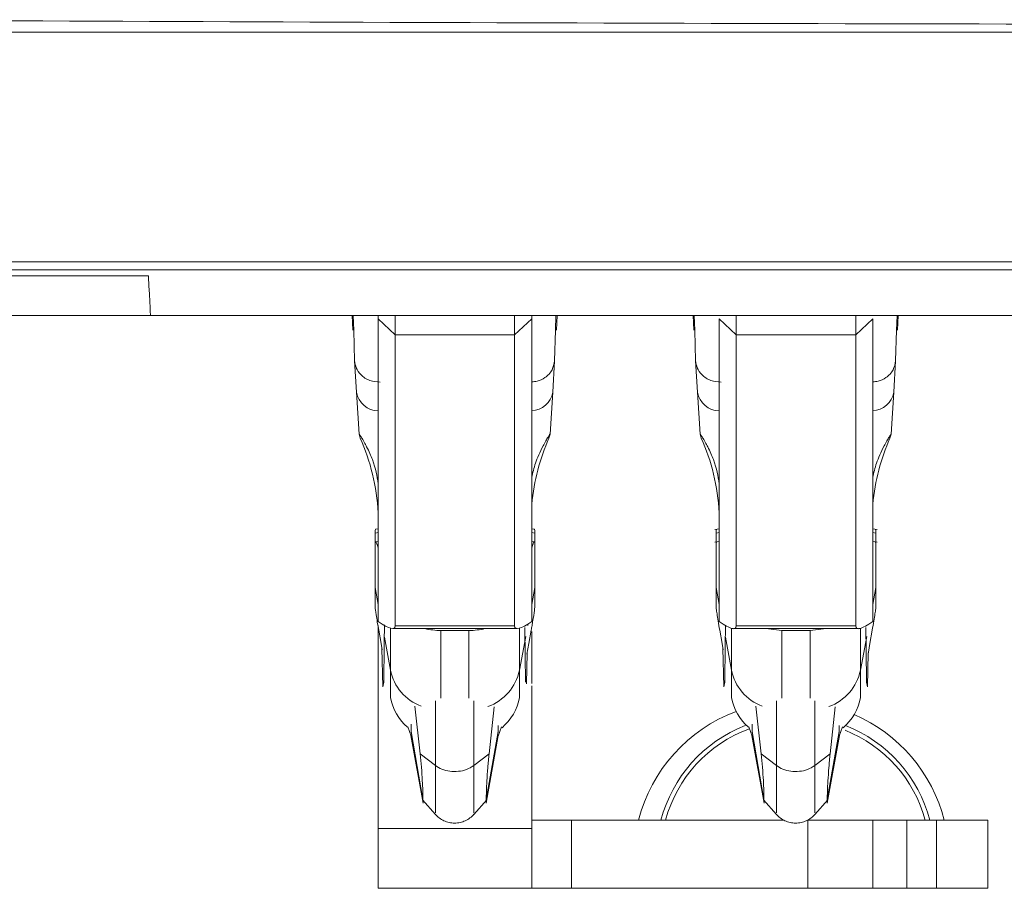
# Model space of a CAD drawing. Units: inches. Extents: x 2.37 to 10.77, y 0.34 to 8.06.
# Drawn here: x 2.67 to 2.9, y 2.62 to 2.83 of the extents above; entities that cross this region are included whole.
import ezdxf

# ---------------------------------------------------------------- set-up
doc = ezdxf.new("R2010")
doc.units = ezdxf.units.IN
doc.header["$MEASUREMENT"] = 0

msp = doc.modelspace()

# ---------------------------------------------------------------- linework, layer by layer
at = {"color": 7, "linetype": 'Continuous', "lineweight": 15}
for p, q in [((2.6083824449, 2.8235058482), (2.9948628153, 2.8235058482)), ((2.9948628153, 2.7695973226), (2.5774549822, 2.7695973226)), ((2.5793750467, 2.7676772581), (2.6891269388, 2.7676772581)), ((2.708382473, 2.7676772581), (2.6891269388, 2.7676772581)), ((2.708382473, 2.7676772581), (3.3883824443, 2.7676772581)), ((2.696037169, 2.7569547653), (2.6028906484, 2.7569547653)), ((3.4060288804, 2.7569547653), (2.696037169, 2.7569547653)), ((2.7433373192, 2.7569547653), (2.7435170938, 2.7535243999)), ((2.7494617735, 2.7561732427), (2.7494617735, 2.7569547653)), ((2.7534617673, 2.7524144761), (2.7494617735, 2.7561732427)), ((2.7494617735, 2.6851151727), (2.7494617735, 2.7561732427)), ((2.7534617673, 2.7569547653), (2.7534617673, 2.7524144761)), ((2.7814617605, 2.7524144761), (2.7814617605, 2.7569547653)), ((2.7854617726, 2.7561732427), (2.7814617605, 2.7524144761)), ((2.7854617726, 2.7569547653), (2.7854617726, 2.7561732427)), ((2.7854617726, 2.7561732427), (2.7854617726, 2.6851151727)), ((2.7912478158, 2.7535243999), (2.7914275904, 2.7569547653)), ((2.8233373234, 2.7569547653), (2.823517098, 2.7535243999)), ((2.8334617714, 2.7524144761), (2.8294617777, 2.7561732427)), ((2.8294617777, 2.6851151727), (2.8294617777, 2.7561732427)), ((2.8334617714, 2.7569547653), (2.8334617714, 2.7524144761)), ((2.8614617647, 2.7524144761), (2.8614617647, 2.7569547653)), ((2.8654617768, 2.7561732427), (2.8614617647, 2.7524144761)), ((2.8654617768, 2.7561732427), (2.8654617768, 2.6851151727)), ((2.8712478199, 2.7535243999), (2.8714275945, 2.7569547653)), ((2.743707575, 2.7535343732), (2.7439220175, 2.7463560211)), ((2.7908428921, 2.7463560211), (2.7910573346, 2.7535343732)), ((2.8237075791, 2.7535343732), (2.8239220216, 2.7463560211)), ((2.8708428963, 2.7463560211), (2.8710573388, 2.7535343732)), ((2.7534617673, 2.7524144761), (2.7814617605, 2.7524144761)), ((2.7534617673, 2.6840925604), (2.7534617673, 2.7524144761)), ((2.7814617605, 2.7524144761), (2.7814617605, 2.6840925604)), ((2.8334617714, 2.7524144761), (2.8614617647, 2.7524144761)), ((2.8334617714, 2.6840925604), (2.8334617714, 2.7524144761)), ((2.8614617647, 2.7524144761), (2.8614617647, 2.6840925604)), ((2.7439220175, 2.7463560211), (2.7443728289, 2.73894548)), ((2.790392099, 2.73894548), (2.7908428921, 2.7463560211)), ((2.8239220216, 2.7463560211), (2.8243728148, 2.73894548)), ((2.8703921032, 2.73894548), (2.8708428963, 2.7463560211)), ((2.7443728289, 2.73894548), (2.7449841652, 2.7291323834)), ((2.7897807444, 2.7291323467), (2.790392099, 2.73894548)), ((2.8243728148, 2.73894548), (2.8249841694, 2.7291323834)), ((2.8697807486, 2.7291323467), (2.8703921032, 2.73894548)), ((2.7449841835, 2.7291323467), (2.7452527638, 2.7281652929)), ((2.7895121458, 2.7281652929), (2.7897807444, 2.7291323467)), ((2.8249841694, 2.7291323467), (2.8252527679, 2.7281652929)), ((2.86951215, 2.7281652929), (2.8697807486, 2.7291323467)), ((2.7487083922, 2.7029485792), (2.7487083922, 2.7059176282)), ((2.7494617735, 2.706861619), (2.7488539388, 2.7067820716)), ((2.7860695889, 2.7067820716), (2.7854617726, 2.706861619)), ((2.7862151539, 2.7059176282), (2.7862151539, 2.7029485792)), ((2.8294617777, 2.706861619), (2.8284575626, 2.7067301888)), ((2.8287083964, 2.7037939744), (2.8287083964, 2.7059176282)), ((2.8664672018, 2.706730033), (2.8654617768, 2.706861619)), ((2.8662151397, 2.7059176282), (2.8662151397, 2.7037939744)), ((2.7487083922, 2.7029485792), (2.7487083922, 2.693138315)), ((2.7494617735, 2.70389257), (2.7488539388, 2.7038130225)), ((2.7860695889, 2.7038130225), (2.7854617726, 2.70389257)), ((2.7862151539, 2.693138315), (2.7862151539, 2.7029485792)), ((2.8294617777, 2.70389257), (2.8284563343, 2.703760984)), ((2.8287083964, 2.7029485792), (2.8287083964, 2.693138315)), ((2.8664659735, 2.703761149), (2.8654617768, 2.70389257)), ((2.8662151397, 2.693138315), (2.8662151397, 2.7029485792)), ((2.7487083922, 2.6888208374), (2.7487083922, 2.693138315)), ((2.7862151539, 2.693138315), (2.7862151539, 2.6888208374)), ((2.8287083964, 2.6888208374), (2.8287083964, 2.693138315)), ((2.8662151397, 2.693138315), (2.8662151397, 2.6888208374)), ((2.7494617735, 2.6841799727), (2.7494617735, 2.682767974)), ((2.7534617673, 2.6840925604), (2.7814617605, 2.6840925604)), ((2.7845988326, 2.6845528409), (2.7845894277, 2.684193585)), ((2.8334617714, 2.6840925604), (2.8614617647, 2.6840925604)), ((2.7494617735, 2.682767974), (2.7494617735, 2.6365790263)), ((2.7501189976, 2.6799881503), (2.7495723589, 2.6831172475)), ((2.7528586992, 2.6834894832), (2.7604173903, 2.6834894832)), ((2.7745061375, 2.6834894832), (2.7604173903, 2.6834894832)), ((2.7707501026, 2.6830419442), (2.7641734252, 2.6830419442)), ((2.7745064308, 2.6834894832), (2.7820648469, 2.6834894832)), ((2.7853511689, 2.6831172475), (2.7848045302, 2.6799881503)), ((2.7848045302, 2.6799881503), (2.7853511689, 2.6831172475)), ((2.7854617726, 2.682767974), (2.7854617726, 2.6705918572)), ((2.829572363, 2.6831172475), (2.8301190017, 2.6799881594)), ((2.8301190017, 2.6799881503), (2.829572363, 2.6831172475)), ((2.8328215788, 2.6834894832), (2.8403976497, 2.6834894832)), ((2.8545061417, 2.6834894832), (2.8404173944, 2.6834894832)), ((2.8441734294, 2.6830419442), (2.8404173944, 2.6834894832)), ((2.8507501067, 2.6830419442), (2.8441734294, 2.6830419442)), ((2.8507501067, 2.6830419442), (2.8545061417, 2.6834894832)), ((2.8545258864, 2.6834894832), (2.8621019573, 2.6834894832)), ((2.8653511731, 2.6831172475), (2.8648045344, 2.6799881594)), ((2.8648045344, 2.6799881503), (2.8653511731, 2.6831172475)), ((2.7501187592, 2.6799895711), (2.7503788879, 2.6785142773)), ((2.784358357, 2.6774578037), (2.7848047869, 2.6799895711)), ((2.8300417826, 2.680426101), (2.8303788921, 2.6785142773)), ((2.8643583612, 2.6774578037), (2.8648817535, 2.680426101)), ((2.750314667, 2.6788784373), (2.7505515676, 2.6698319401)), ((2.7844225779, 2.6778219636), (2.7842304102, 2.6704835634)), ((2.8303146711, 2.6788784373), (2.8305515717, 2.6698319401)), ((2.8644225821, 2.6778219636), (2.8642133462, 2.6698317476)), ((2.7507376304, 2.6708983136), (2.7505515676, 2.6698317476)), ((2.8307376346, 2.6708983136), (2.8305515717, 2.6698317476)), ((2.8640272833, 2.6708983136), (2.8642133462, 2.6698317476)), ((2.7854617726, 2.6700603433), (2.7854617726, 2.6365790263)), ((2.7593078881, 2.6541222699), (2.7580609425, 2.6652867009)), ((2.7754570215, 2.6541222699), (2.776688439, 2.6651475617)), ((2.8393078922, 2.6541222699), (2.8380609466, 2.6652867009)), ((2.8554570257, 2.6541222699), (2.8566884248, 2.6651475617)), ((2.7563869268, 2.660407524), (2.7571624545, 2.658255683)), ((2.757148613, 2.6593296556), (2.7599559273, 2.6433884335)), ((2.757148613, 2.6589932428), (2.757148613, 2.6593290781)), ((2.7776162966, 2.6593296556), (2.7748089823, 2.6433884335)), ((2.7776024734, 2.658255683), (2.7783730512, 2.6603938566)), ((2.7776162966, 2.6589944986), (2.7776162966, 2.6593296556)), ((2.836386931, 2.660407524), (2.8371624587, 2.658255683)), ((2.8371486172, 2.6593296556), (2.8399559314, 2.6433884335)), ((2.8371486172, 2.6589932428), (2.8371486172, 2.6593290781)), ((2.8576163007, 2.6593296556), (2.8548089865, 2.6433884335)), ((2.8576024592, 2.658255683), (2.8583730553, 2.6603938566)), ((2.8576163007, 2.6589944986), (2.8576163007, 2.6593296556)), ((2.7571317649, 2.6584271343), (2.7599727754, 2.6425385283)), ((2.7747921342, 2.6425385283), (2.7776331447, 2.6584271343)), ((2.837131769, 2.6584271343), (2.8399727796, 2.6425385283)), ((2.8547921384, 2.6425385283), (2.8576331489, 2.6584271343)), ((2.7628824618, 2.6513320788), (2.7593078881, 2.6541222699)), ((2.7754570215, 2.6541222699), (2.7718824661, 2.6513320788)), ((2.8428824659, 2.6513320788), (2.8393078922, 2.6541222699)), ((2.8554570257, 2.6541222699), (2.851882452, 2.6513320788)), ((2.7598763798, 2.6432682599), (2.7628824618, 2.6398607559)), ((2.7718824661, 2.6398607559), (2.7749157911, 2.6432991466)), ((2.839876384, 2.6432682599), (2.8428824659, 2.6398607559)), ((2.851882452, 2.6398607559), (2.8549157769, 2.6432991466)), ((2.7854617726, 2.638520151), (2.7948343427, 2.638520151)), ((2.7948343427, 2.638520151), (2.7948343427, 2.6225201529)), ((2.7948343427, 2.638520151), (2.844638064, 2.638520151)), ((2.850123829, 2.638520151), (2.8502313161, 2.638520151)), ((2.8502313161, 2.638520151), (2.8502313161, 2.6225201529)), ((2.8502313161, 2.638520151), (2.8654617768, 2.638520151)), ((2.8654617768, 2.638520151), (2.8654617768, 2.6225201529)), ((2.8654617768, 2.638520151), (2.8734527995, 2.638520151)), ((2.8734527995, 2.638520151), (2.8734527995, 2.6225201529)), ((2.8734527995, 2.638520151), (2.8804567486, 2.638520151)), ((2.8804567486, 2.638520151), (2.8804567486, 2.6225201529)), ((2.8804567486, 2.638520151), (2.892454915, 2.638520151)), ((2.892454915, 2.638520151), (2.892454915, 2.6225201529)), ((2.7854617726, 2.6365790263), (2.7494617735, 2.6365790263)), ((2.7494617735, 2.6365790263), (2.7494617735, 2.6225201529)), ((2.7854617726, 2.6365790263), (2.7854617726, 2.6225201529)), ((2.7854617726, 2.6225201529), (2.7494617735, 2.6225201529)), ((2.7948343427, 2.6225201529), (2.7854617726, 2.6225201529)), ((2.7948343427, 2.6225201529), (2.8502313161, 2.6225201529)), ((2.8502313161, 2.6225201529), (2.8654617768, 2.6225201529)), ((2.8734527995, 2.6225201529), (2.8654617768, 2.6225201529)), ((2.8734527995, 2.6225201529), (2.8804567486, 2.6225201529)), ((2.8804567486, 2.6225201529), (2.892454915, 2.6225201529))]:
    msp.add_line(p, q, dxfattribs=at)
at = {"color": 8, "linetype": 'Continuous', "lineweight": 15}
for p, q in [((2.6025636221, 2.7663189755), (2.695546428, 2.7663189755)), ((2.7436054045, 2.7569547653), (2.743707575, 2.7535343732)), ((2.7910573346, 2.7535343732), (2.7911595051, 2.7569547653)), ((2.8236054086, 2.7569547653), (2.8237075791, 2.7535343732)), ((2.8710573388, 2.7535343732), (2.8711595093, 2.7569547653)), ((2.7487083922, 2.7059176282), (2.7494617735, 2.7060162238)), ((2.7862151539, 2.7059176282), (2.7854617726, 2.7060162238)), ((2.8287083964, 2.7059176282), (2.8294617777, 2.7060162238)), ((2.8662151397, 2.7059176282), (2.8654617768, 2.7060162238)), ((2.7487083922, 2.693138315), (2.7494617735, 2.6891233614)), ((2.7854617726, 2.6891233614), (2.7862151539, 2.693138315)), ((2.8287083964, 2.693138315), (2.8294617777, 2.6891233614)), ((2.8654617768, 2.6891233614), (2.8662151397, 2.693138315)), ((2.7523557301, 2.6835683981), (2.7523557301, 2.6737006596)), ((2.7641734252, 2.6830419442), (2.7641734252, 2.6671888631)), ((2.7707501026, 2.6671177581), (2.7707501026, 2.6830419442)), ((2.7825677977, 2.6737006596), (2.7825677977, 2.6835683981)), ((2.7825677977, 2.6737006596), (2.7840588122, 2.6816466653)), ((2.8323557342, 2.6835544832), (2.8323557342, 2.6737006596)), ((2.8441734294, 2.6830419442), (2.8441734294, 2.6671888631)), ((2.8507501067, 2.6671177581), (2.8507501067, 2.6830419442)), ((2.8625678019, 2.6737006596), (2.8625678019, 2.6835544832)), ((2.8625678019, 2.6737006596), (2.8640588163, 2.6816466653)), ((2.7508939936, 2.6814906412), (2.7523557301, 2.6737006596)), ((2.8308939978, 2.6814906412), (2.8323557342, 2.6737006596)), ((2.7523557301, 2.6737006596), (2.7523557301, 2.6673030235)), ((2.7825677977, 2.6673030235), (2.7825677977, 2.6737006596)), ((2.8323557342, 2.6737006596), (2.8323557342, 2.6673030235)), ((2.8625678019, 2.6673030235), (2.8625678019, 2.6737006596)), ((2.7628824618, 2.6665423639), (2.7628824618, 2.6513320788)), ((2.7718824661, 2.6513320788), (2.7718824661, 2.6665177059)), ((2.8428824659, 2.6665423639), (2.8428824659, 2.6513320788)), ((2.851882452, 2.6513320788), (2.851882452, 2.6665177059)), ((2.757148613, 2.6610697897), (2.757148613, 2.6593296556)), ((2.8371486172, 2.6610697897), (2.8371486172, 2.6593296556)), ((2.7776164799, 2.6607617199), (2.7776164432, 2.6593296373)), ((2.8576164841, 2.6607617199), (2.8576164474, 2.6593296373))]:
    msp.add_line(p, q, dxfattribs=at)
at = {"color": 7, "linetype": 'Continuous', "lineweight": 15, "flags": 128}
msp.add_lwpolyline([(2.696037169, 2.7569547653), (2.6960258758, 2.7571702895), (2.6959923995, 2.7578090521), (2.6959379501, 2.7588481734), (2.695864471, 2.7602502722), (2.695774602, 2.7619650424), (2.6956715699, 2.7639308481), (2.6955590778, 2.7660771249), (2.695546428, 2.7663189755)], dxfattribs=at)
at = {"color": 8, "linetype": 'Continuous', "lineweight": 15}
for centre, radius, start, end in [((2.7495169445, 2.7398087079), 0.0052160593735654, 189.5259480624, 269.3939634621), ((2.7852751764, 2.739793145), 0.0051866591484337, 272.0617289705, 350.5938541534), ((2.8295169378, 2.7398086953), 0.0052160466381418, 189.5258309528, 269.3940805717), ((2.8652751692, 2.7397931579), 0.0051866724457509, 272.0618490548, 350.5937340691), ((2.7635874648, 2.6759793466), 0.0114605532571423, 191.4684734842, 249.1972799996), ((2.7713231652, 2.675985716), 0.0114744604396369, 289.6178746706, 348.5131619613), ((2.8435874268, 2.6759793108), 0.0114605047904248, 191.4683399209, 249.1974135629), ((2.8513231694, 2.675985716), 0.0114744604396348, 289.6178746706, 348.5131619613)]:
    msp.add_arc(centre, radius, start, end, dxfattribs=at)
at = {"color": 7, "linetype": 'Continuous', "lineweight": 15}
for centre, radius, start, end in [((2.7641734276, 2.6693867991), 0.0120000000000031, 190, 229.12278532), ((2.7707501097, 2.6693867991), 0.0119999999999938, 310.2391409104, 350), ((2.8441734276, 2.6693867991), 0.0120000000000045, 190, 229.1227853468), ((2.8507501097, 2.6693867991), 0.0119999999999985, 310.2391409397, 350), ((2.8463824587, 2.6293698382), 0.0369999999999518, 110.4828880434, 165.6818599747), ((2.8463824587, 2.6293698382), 0.0369999999999524, 14.3181400253, 66.5588277136), ((2.8473176997, 2.6303333324), 0.0325739196872505, 111.2216574623, 165.4437405529), ((2.8473176997, 2.6303333324), 0.0315257641015898, 110.0249874817, 164.9485299466), ((2.8473176997, 2.6303333324), 0.0315257641015897, 15.0514700531, 68.3307842838), ((2.8473176997, 2.6303333324), 0.0325739196872503, 14.5562594469, 68.8700457272)]:
    msp.add_arc(centre, radius, start, end, dxfattribs=at)
for centre, major_axis, ratio, start_param, end_param in [((3.0483824587, 2.9282681595), (2.950000000000001, 0), 0.0349207695, 4.562677807473108, 4.699424107435243), ((2.7195412367, 2.7078210325), (-0.0005986988349140354, 0.04000375269452894), 0.7501932782, 4.772435394984326, 5.234634961604799), ((2.8152236717, 2.7078210346), (0.0005986986645476478, 0.04000374132769524), 0.7501932782, 1.048549385928639, 1.46040357220987), ((2.7995412368, 2.7078210325), (-0.0005986988347546074, 0.04000375269459999), 0.7501932782, 4.772435396496401, 5.234634961606438), ((2.8952236717, 2.7078210346), (0.0005986986646124848, 0.0400037413275256), 0.7501932782, 1.048549385926133, 1.46040357314228), ((2.7511394632, 2.6929617954), (-0.002287184810580545, 0.01382002481673794), 0.0596206763, 6.281164814272724, 6.628962534715214), ((2.7837840741, 2.6929617954), (0.002287184810581433, 0.01382002481674238), 0.0596206763, 5.937408079644061, 6.285205800087632), ((2.7511394632, 2.6899927496), (-0.00228718481058543, 0.01382002481676547), 0.0596206763, 5.819799125419665, 6.628962534715098), ((2.7837840741, 2.6899927496), (0.002287184810580989, 0.01382002481674194), 0.0596206763, 5.937408079643966, 6.746571488938002), ((2.7434617687, 2.6934894864), (-0.009848077530121735, 0.009848077530123511), 0.1763269807, 2.388830360787721, 3.31612557878909), ((2.7914617687, 2.6934894864), (0.009848077530124842, 0.009848077530123513), 0.1763269807, 2.967059728390947, 3.894354946392042), ((2.7641734276, 2.6919486702), (0.012000000000008, 1.332267629550188e-15), 0.742227199, 4.394036206651229, 4.712388980384618), ((2.7707501097, 2.6919486702), (0.01199999999999735, -4.440892098500626e-16), 0.742227199, 4.712388980384469, 5.030741754116995)]:
    msp.add_ellipse(centre, major_axis=major_axis, ratio=ratio, start_param=start_param, end_param=end_param, dxfattribs=at)
for points, knots in [([(2.749913813264758, 2.741299196168505), (2.749086471037095, 2.741378860363556), (2.747368747657938, 2.741544258726829), (2.745391554482937, 2.742894186163709), (2.744196408719715, 2.744599170648693), (2.744011215278451, 2.745784912516307), (2.743922017482495, 2.746356021084965)], [0, 0, 0, 0, 0.2708248190693065, 0.5622849986582926, 0.7891760468918931, 0.9999999999999999, 0.9999999999999999, 0.9999999999999999, 0.9999999999999999]), ([(2.829913799098095, 2.741299196168505), (2.829086463306903, 2.741378861294616), (2.827368746809026, 2.741544262215117), (2.825391558665174, 2.742894186139577), (2.824196412882939, 2.74459917065364), (2.824011219443858, 2.745784912517915), (2.823922021648953, 2.746356021084965)], [0, 0, 0, 0, 0.2708233813965442, 0.5622841356408018, 0.7891756312224314, 0.9999999999999999, 0.9999999999999999, 0.9999999999999999, 0.9999999999999999]), ([(2.744984165212473, 2.729132346720988), (2.744986199130181, 2.729138700058094), (2.744990278277657, 2.729151442067727), (2.745103316883455, 2.728996685274558), (2.745305200993917, 2.728688931879673), (2.745542685466949, 2.728307784705111), (2.745847729048397, 2.72779444011486), (2.746270925776687, 2.727046770530777), (2.747154161712816, 2.725359140392876), (2.748720641386219, 2.721930530687394), (2.749160205860537, 2.719280759017955), (2.749461773486761, 2.717462856527935)], [0, 0, 0, 0, 0.0558698201874498, 0.1120503721512219, 0.1442798444481741, 0.1768015692756476, 0.2051889634149199, 0.2439449886499011, 0.3131646498864178, 0.5287897038052094, 0.9999999999999999, 0.9999999999999999, 0.9999999999999999, 0.9999999999999999]), ([(2.785461772611698, 2.718969014128673), (2.785713129260528, 2.720067214290681), (2.786228531348777, 2.722319053100002), (2.787497066163731, 2.72517342972795), (2.788630138918514, 2.727294683747626), (2.789050872186176, 2.728022096911667), (2.789310522436584, 2.728451204308609), (2.789535524558596, 2.728806770493847), (2.789733773310313, 2.729101419391953), (2.78978435065313, 2.729157417329025), (2.78978133399195, 2.72913644563967), (2.789780744385235, 2.729132346720988)], [0, 0, 0, 0, 0.320312096963121, 0.6567939397479111, 0.7412566770294948, 0.7762510833789995, 0.8115048063635574, 0.8432362009552351, 0.8911210052281201, 0.9787195901060273, 1, 1, 1, 1]), ([(2.824984169378932, 2.729132346720988), (2.824986203208034, 2.729138700009502), (2.824990282177806, 2.729151441921682), (2.825103321931514, 2.728996685758027), (2.825305203372269, 2.728688930899074), (2.82554269491872, 2.728307790218898), (2.825847707583825, 2.727794429648545), (2.826270942013907, 2.727046780436423), (2.827154151020685, 2.725359132220897), (2.828720657914214, 2.721930537486036), (2.829160215056921, 2.719280761784331), (2.829461777653219, 2.717462856527935)], [0, 0, 0, 0, 0.0558698196237921, 0.1120503710207717, 0.1442798429925682, 0.1768015674919376, 0.2051884850152125, 0.2439449962775649, 0.3131646568157406, 0.528789708559141, 1, 1, 1, 1]), ([(2.865461776778157, 2.718969014128673), (2.865713136277388, 2.720067212774536), (2.86622854421033, 2.722319048475032), (2.867497045044753, 2.725173443177419), (2.868630157944107, 2.727294672475818), (2.8690508512245, 2.728022106528186), (2.869310531165918, 2.728451199881219), (2.869535526490566, 2.728806771617961), (2.869733778861186, 2.729101418695488), (2.869784354734562, 2.7291574173718), (2.869781338144507, 2.729136445646663), (2.869780748551694, 2.729132346720988)], [0, 0, 0, 0, 0.3203121102039488, 0.6567939668979798, 0.7412567076710225, 0.776250551699504, 0.8115047985716806, 0.8432361944750476, 0.8911210007273597, 0.9787195892263533, 1, 1, 1, 1]), ([(2.828708396356344, 2.70591762823273), (2.828715935702211, 2.70630773911861), (2.828725844318036, 2.706820443929549), (2.828842761501117, 2.706706141392681), (2.828870717814526, 2.706678810272824)], [0, 0, 0, 0, 0.7608878979774604, 1, 1, 1, 1]), ([(2.866053771606049, 2.706684640205476), (2.866081353247269, 2.706712275957711), (2.866198870844143, 2.70683002410637), (2.866208086795117, 2.706313173133414), (2.86621513974191, 2.70591762823273)], [0, 0, 0, 0, 0.2347022229246457, 1, 1, 1, 1]), ([(2.828869764492206, 2.703715600337411), (2.828842182830209, 2.703743236965618), (2.828724668829765, 2.703860985154245), (2.828715450814837, 2.703344126314954), (2.828708396356344, 2.702948579198105)], [0, 0, 0, 0, 0.2347095826174398, 1, 1, 1, 1]), ([(2.86621513974191, 2.702948579198105), (2.866207600404265, 2.703338698011817), (2.866197691799782, 2.703851413214187), (2.866080774597026, 2.703737095889333), (2.866052818283729, 2.703709761238198)], [0, 0, 0, 0, 0.7608879391676756, 1, 1, 1, 1]), ([(2.749572358875935, 2.683117247458008), (2.749350604078296, 2.684416727451501), (2.748929223741665, 2.686886010294233), (2.748725060710915, 2.688385671878633), (2.748711554621681, 2.688738275711511), (2.748708392189886, 2.688820837402984)], [0, 0, 0, 0, 0.4596782109648974, 0.8734844131485187, 1, 1, 1, 1]), ([(2.786215153908573, 2.688820837402984), (2.786176636484702, 2.688391629490548), (2.78610291617336, 2.687570148255446), (2.785691024375241, 2.685089402118047), (2.785413208253086, 2.683477257007048), (2.785351168889402, 2.683117247458008)], [0, 0, 0, 0, 0.4594064136486872, 0.8792795686270075, 1, 1, 1, 1]), ([(2.828708396356344, 2.688820837402984), (2.828717933441922, 2.688641621822273), (2.828736998861355, 2.6882833551183), (2.82887060476009, 2.687383294012068), (2.828937377044473, 2.686933470039346)], [0, 0, 0, 0, 0.5002295181880785, 1, 1, 1, 1]), ([(2.829572363042394, 2.683117247458008), (2.829445193678356, 2.683857200843199), (2.829191858799583, 2.68533126657084), (2.828922635791204, 2.68700285176668), (2.828740630686417, 2.688266380909437), (2.828719144599513, 2.688635958945577), (2.828708396356344, 2.688820837402984)], [0, 0, 0, 0, 0.2509788262767752, 0.4999764763335122, 0.7498672305090394, 1, 1, 1, 1]), ([(2.86621513974191, 2.688820837402984), (2.866204391390617, 2.688635961886044), (2.866182905079563, 2.688266389590302), (2.866000901954096, 2.687002873950597), (2.865731673892055, 2.68533124313044), (2.865478341990405, 2.683857197134766), (2.865351173055861, 2.683117247458008)], [0, 0, 0, 0, 0.2501326231209811, 0.5000234173647821, 0.749019018542615, 1, 1, 1, 1]), ([(2.750918339993713, 2.68437252545693), (2.75090358702389, 2.683140883634061), (2.750868477050257, 2.68020975095744), (2.750819905437637, 2.675373470657978), (2.750765028422153, 2.67239162117512), (2.750737575415255, 2.670899908593749)], [0, 0, 0, 0, 0.2658743525030431, 0.6327432115627603, 0.9999999999999999, 0.9999999999999999, 0.9999999999999999, 0.9999999999999999]), ([(2.829461777653219, 2.685115172711138), (2.830058773273715, 2.684726955740407), (2.831178086867026, 2.683999083512243), (2.832470570856769, 2.683445264855183), (2.833300945955708, 2.683421819619073), (2.833407992336348, 2.68386826855428), (2.833461771444949, 2.684092560357777)], [0, 0, 0, 0, 0.2856518044402989, 0.5355716804055837, 0.7666755205741841, 1, 1, 1, 1]), ([(2.830916510848017, 2.684217088085889), (2.830902388029835, 2.683036771697754), (2.830867927398935, 2.680156719935299), (2.830819885283816, 2.675373261217523), (2.830765024478844, 2.672391551328728), (2.830737579581713, 2.670899908593749)], [0, 0, 0, 0, 0.2576218792934892, 0.6286147976633852, 0.9999999999999999, 0.9999999999999999, 0.9999999999999999, 0.9999999999999999]), ([(2.861461764653305, 2.684092560357777), (2.861515543711644, 2.683868268574459), (2.861622589992236, 2.683421819679421), (2.862452965856213, 2.683445264608381), (2.863745448328931, 2.683999085341436), (2.86486477380005, 2.684726955943048), (2.865461776778157, 2.685115172711138)], [0, 0, 0, 0, 0.2333242348050515, 0.4644278326810379, 0.7143474466267044, 1, 1, 1, 1]), ([(2.783854342847531, 2.683709159786853), (2.783866428222513, 2.682697384016296), (2.783898832935729, 2.679984493126839), (2.783945007125255, 2.675374579487146), (2.783999882181411, 2.672391971654979), (2.784027334182454, 2.670899881094067)], [0, 0, 0, 0, 0.229126184617895, 0.6143597789890654, 1, 1, 1, 1]), ([(2.863854347013989, 2.683709159786853), (2.863866424122419, 2.682697384011772), (2.863898806670792, 2.679984493076839), (2.863945020455902, 2.675374579517147), (2.863999889403739, 2.672391971661358), (2.864027338348912, 2.670899881094067)], [0, 0, 0, 0, 0.229126181800096, 0.614359778985017, 1, 1, 1, 1]), ([(2.759955927257401, 2.643388433491991), (2.759956913380075, 2.643928212790692), (2.759959059625682, 2.645103014850137), (2.759727583881226, 2.649452672009727), (2.759405693199667, 2.653034075577547), (2.759307888076938, 2.654122269910463)], [0, 0, 0, 0, 0.371757484762731, 0.8091111677776283, 1, 1, 1, 1]), ([(2.774808982340307, 2.643388433491991), (2.774807802816848, 2.643920073819871), (2.77480522077469, 2.645083863932088), (2.775033806206811, 2.649408262135206), (2.775357269491912, 2.653011176280038), (2.77545702152077, 2.654122269910463)], [0, 0, 0, 0, 0.3677483528287853, 0.8050215048824191, 1, 1, 1, 1]), ([(2.839955931423859, 2.643388433491991), (2.839956917546533, 2.643928212790692), (2.83995906379214, 2.645103014850137), (2.839727588047684, 2.649452672009727), (2.839405697366125, 2.653034075577547), (2.839307892243396, 2.654122269910463)], [0, 0, 0, 0, 0.371757484762731, 0.8091111677776283, 1, 1, 1, 1]), ([(2.854808986506766, 2.643388433491991), (2.854807806983306, 2.643920073819871), (2.854805224941149, 2.645083863932088), (2.855033810373269, 2.649408262135206), (2.85535727365837, 2.653011176280038), (2.855457025687229, 2.654122269910463)], [0, 0, 0, 0, 0.3677483528287853, 0.8050215048824191, 1, 1, 1, 1]), ([(2.762882058454483, 2.651341300369794), (2.763364672374616, 2.651026697381548), (2.764327852102459, 2.650398826514263), (2.766247166558011, 2.649948769372515), (2.768262213299814, 2.649898103094274), (2.770299001142783, 2.650342651485103), (2.771340126710281, 2.650995089231255), (2.771882484480794, 2.651334966276299)], [0, 0, 0, 0, 0.1942617392348186, 0.3876990723258608, 0.5860489541136162, 0.7843588003623813, 1, 1, 1, 1]), ([(2.762883286773627, 2.651332628803302), (2.762883278985469, 2.648669939379859), (2.762883263408666, 2.64334439376941), (2.762883268875827, 2.639817905263939), (2.762883268537673, 2.640244553147741), (2.762883268440505, 2.640367148810796)], [0, 0, 0, 0, 0.4160956053332262, 0.8322172706285692, 1, 1, 1, 1]), ([(2.842882062620942, 2.651341300369794), (2.843364676529939, 2.651026697391542), (2.844327856235561, 2.650398826544202), (2.846247170858642, 2.649948769252092), (2.848262216948802, 2.649898103558715), (2.850299002577167, 2.650342648655962), (2.851340119014352, 2.650995088968653), (2.851882470314131, 2.651334966276299)], [0, 0, 0, 0, 0.1942620156513137, 0.3876996239857972, 0.5860497880070966, 0.7843599164324387, 0.9999999999999999, 0.9999999999999999, 0.9999999999999999, 0.9999999999999999]), ([(2.842883290940085, 2.651332628803302), (2.842883285426505, 2.648669939379858), (2.842883274398998, 2.643344393769406), (2.842883252532747, 2.639817905263939), (2.842883253885216, 2.640244553147741), (2.842883254273842, 2.640367148810796)], [0, 0, 0, 0, 0.4160956053330428, 0.832217270628643, 0.9999999999999999, 0.9999999999999999, 0.9999999999999999, 0.9999999999999999]), ([(2.759670902216701, 2.644414075393688), (2.759763052852412, 2.643867148861226), (2.759906128455313, 2.643017975735385), (2.759942855118688, 2.643291188679299), (2.759955927257401, 2.643388433491991)], [0, 0, 0, 0, 0.6440695257745547, 1, 1, 1, 1]), ([(2.775092339066946, 2.644397850581118), (2.774997443558879, 2.643843119773817), (2.774857196102254, 2.643023275015942), (2.774820763563687, 2.643299205574451), (2.774808982340307, 2.643388433491991)], [0, 0, 0, 0, 0.6766290837037331, 1, 1, 1, 1]), ([(2.839670888050038, 2.644414075393688), (2.839763046764249, 2.643867148852669), (2.839906134904881, 2.643017975744227), (2.839942859885091, 2.643291188686309), (2.839955931423859, 2.643388433491991)], [0, 0, 0, 0, 0.6440695490480199, 1, 1, 1, 1]), ([(2.855092343233405, 2.644397850581118), (2.854997447725338, 2.643843119773817), (2.854857200268713, 2.643023275015942), (2.854820767730146, 2.643299205574451), (2.854808986506766, 2.643388433491991)], [0, 0, 0, 0, 0.6766290837037331, 1, 1, 1, 1]), ([(2.762841578922106, 2.639907583286402), (2.763140492705967, 2.639602094627331), (2.763738877928592, 2.638990547388167), (2.764858830114587, 2.638338265235441), (2.766083772910809, 2.6379258946418), (2.767373267372698, 2.637783095566792), (2.768664117291598, 2.637919959883317), (2.769892898472772, 2.638331935850232), (2.771018398721002, 2.638986062846205), (2.771621725143833, 2.63960006626876), (2.771922615683861, 2.639906281634773)], [0, 0, 0, 0, 0.1242843076330151, 0.2488004806309803, 0.3739208469945233, 0.4992409568885736, 0.6244105441534982, 0.749671265484277, 0.8751562251166843, 1, 1, 1, 1]), ([(2.842841583088565, 2.639907583286402), (2.843140496872425, 2.639602094627331), (2.84373888209505, 2.638990547388167), (2.844858834281046, 2.638338265235441), (2.846083777077268, 2.6379258946418), (2.847373271539157, 2.637783095566792), (2.848664121458057, 2.637919959883317), (2.84989290263923, 2.638331935850232), (2.851018402887461, 2.638986062846205), (2.851621729310291, 2.63960006626876), (2.85192261985032, 2.639906281634773)], [0, 0, 0, 0, 0.1242843076330151, 0.2488004806309803, 0.3739208469945233, 0.4992409568885736, 0.6244105441534982, 0.749671265484277, 0.8751562251166843, 1, 1, 1, 1])]:
    msp.add_open_spline(points, degree=3, knots=knots, dxfattribs=at)
at = {"color": 8, "linetype": 'Continuous', "lineweight": 15}
for points, knots in [([(2.790842892115214, 2.746356021084965), (2.790706005542919, 2.745620960251436), (2.790421802080668, 2.74409482930702), (2.788796736346755, 2.742419062845089), (2.787018171918226, 2.741510269473686), (2.785895445674544, 2.741416582017135), (2.785461772611698, 2.741380393563839)], [0, 0, 0, 0, 0.2905915035435799, 0.6033251474067188, 0.8467772538090423, 1, 1, 1, 1]), ([(2.870842896281672, 2.746356021084965), (2.870706010720606, 2.74562095949627), (2.870421808716606, 2.744094823540486), (2.868796722196317, 2.742419066942153), (2.867018163562451, 2.741510272176981), (2.865895443678031, 2.741416582547252), (2.865461776778157, 2.741380393563839)], [0, 0, 0, 0, 0.290591728025645, 0.6033269747922229, 0.8467792692614065, 0.9999999999999999, 0.9999999999999999, 0.9999999999999999, 0.9999999999999999]), ([(2.771882466147672, 2.651332078809655), (2.771882466147672, 2.648712910255892), (2.771882466147672, 2.64347860830587), (2.771882466147672, 2.639911206221348), (2.771882466147672, 2.640251655232711), (2.771882466147672, 2.640358234330443)], [0, 0, 0, 0, 0.4075848513511787, 0.8145417671424257, 1, 1, 1, 1]), ([(2.851882451981009, 2.651332078809655), (2.851882451981009, 2.648712910255892), (2.851882451981009, 2.64347860830587), (2.851882451981009, 2.639911206221348), (2.851882451981009, 2.640251655232711), (2.851882451981009, 2.640358234330443)], [0, 0, 0, 0, 0.4075848513511787, 0.8145417671424257, 1, 1, 1, 1])]:
    msp.add_open_spline(points, degree=3, knots=knots, dxfattribs=at)

doc.saveas('drawing.dxf')
